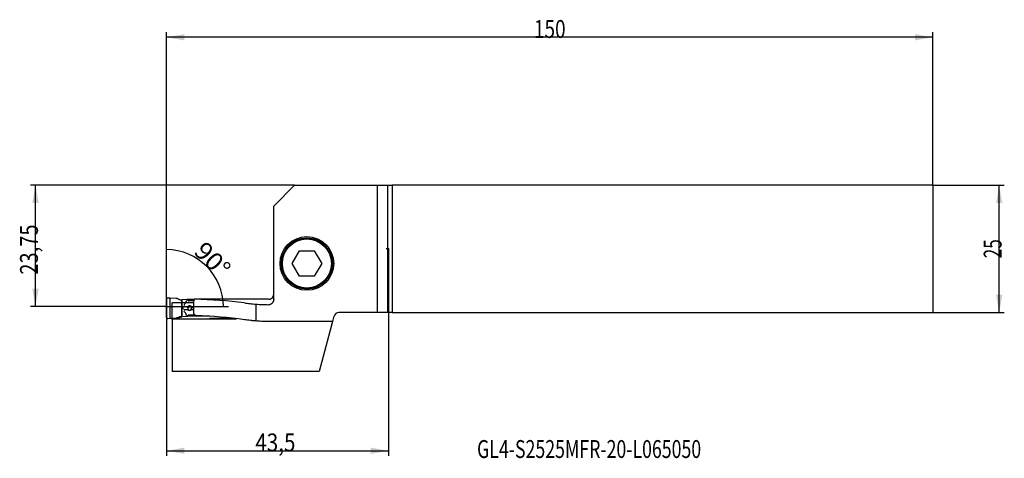
# Model space of a CAD drawing. Units: millimetres. Extents: x 159 to 352, y 263 to 348.
import ezdxf

# ---------------------------------------------------------------- set-up
doc = ezdxf.new("R2010")
doc.units = ezdxf.units.MM
for name, color, linetype in [('1', 4, 'Continuous'), ('2', 7, 'Continuous'), ('80', 6, 'Continuous'), ('81', 3, 'Continuous'), ('CUT', 1, 'Continuous'), ('NOCUT', 7, 'Continuous'), ('SK1', 4, 'Continuous'), ('SK2', 7, 'Continuous'), ('SK6', 5, 'Continuous')]:
    doc.layers.add(name, color=color, linetype=linetype)
doc.styles.add('cesky', font='simplex.shx')

msp = doc.modelspace()

# ---------------------------------------------------------------- linework, layer by layer
at = {"layer": '1'}
for p, q in [((212.65, 315.97), (208.55, 311.87)), ((212.65, 315.97), (228.88, 315.97)), ((228.88, 315.97), (230.92, 315.97)), ((228.88, 291.07), (228.88, 315.97)), ((230.92, 315.97), (231.76, 315.97)), ((230.92, 291.07), (230.92, 315.97)), ((231.76, 315.97), (231.76, 291.07)), ((208.55, 293.64), (208.55, 311.87)), ((212.17, 300.67), (213.61, 303.17)), ((213.61, 303.17), (216.5, 303.17)), ((216.5, 303.17), (217.94, 300.67)), ((213.61, 298.17), (212.17, 300.67)), ((217.94, 300.67), (216.5, 298.17)), ((216.5, 298.17), (213.61, 298.17)), ((187.59, 290.12), (187.59, 293.71)), ((187.79, 293.92), (188.29, 293.91)), ((189.51, 293.81), (188.29, 293.91)), ((188.29, 289.95), (188.29, 293.91)), ((190.56, 293.55), (190.57, 293.55)), ((191.55, 293.62), (190.57, 293.55)), ((190.57, 290.26), (190.57, 293.55)), ((191.67, 293.62), (191.67, 293.42)), ((193.05, 293.62), (191.83, 293.62)), ((192.95, 293.35), (191.85, 293.35)), ((193.07, 293.66), (192.95, 293.51)), ((192.95, 290.79), (192.95, 293.51)), ((191.77, 292.19), (191.19, 292.19)), ((191.19, 291.67), (191.77, 291.67)), ((192.41, 291.67), (192.95, 291.67)), ((192.95, 292.02), (192.47, 292.02)), ((205.13, 289.41), (205.13, 292.71)), ((228.88, 291.07), (221.32, 291.07)), ((230.92, 291.07), (228.88, 291.07)), ((231.76, 291.07), (230.92, 291.07)), ((187.79, 289.92), (188.29, 289.95)), ((188.29, 289.95), (189.51, 290.01)), ((188.65, 289.85), (188.65, 279.54)), ((188.76, 289.85), (195.36, 289.85)), ((190.56, 290.26), (190.57, 290.26)), ((191.55, 290.32), (190.57, 290.26)), ((191.67, 290.33), (191.67, 290.53)), ((196.05, 290.33), (191.83, 290.33)), ((191.85, 290.6), (193.17, 290.6)), ((192.95, 290.79), (193.36, 290.45)), ((195.36, 289.85), (195.41, 289.85)), ((195.41, 289.85), (196.02, 289.9)), ((195.54, 289.86), (201.27, 289.86)), ((200.95, 289.9), (196.19, 289.9)), ((220.08, 289.3), (207.81, 289.3)), ((220.08, 289.3), (217.46, 279.54)), ((220.35, 290.33), (220.08, 289.3)), ((217.46, 279.54), (188.65, 279.54))]:
    msp.add_line(p, q, dxfattribs=at)
for radius in [5.25, 5, 4.8]:
    msp.add_circle((215.05, 300.67), radius, dxfattribs=at)
for centre, start, end in [((221.32, 290.07), 90, 165), ((189.74, 291.03), 273.0308, 283.3485)]:
    msp.add_arc(centre, 1, start, end, dxfattribs=at)
for centre, major_axis, ratio, start_param, end_param in [((191.83, 293.6), (-0.4, 0), 0.069756, 4.713262, 5.497787), ((1778.17, 264.67), (3837.23, -12.71), 0.006793, 1.992516, 1.996655), ((191.67, 264.67), (50.23, 0), 0.57735, 1.347197, 1.54284), ((191.45, 292.01), (0.368, 0.364), 0.932453, 1.50822, 2.261571), ((191.45, 291.91), (0.368, 0.364), 0.932453, 2.54284, 3.295503), ((191.83, 292.49), (-0.368, 0.156), 0.501027, 1.779098, 2.094445), ((188.53, 290.06), (0.2, 0), 0.997564, 3.701172, 4.105262), ((188.41, 289.84), (-0.3, 0), 0.069756, 4.097204, 4.322225), ((188.76, 289.87), (0.3, 0), 0.069756, 4.097204, 4.712389), ((191.83, 290.3), (0.4, 0), 0.069756, 1.571669, 2.356194), ((191.1, 261.98), (49.36, 0), 0.57735, 1.331226, 1.524962), ((196.19, 289.88), (-0.25, 0), 0.069756, 4.712389, 5.497787)]:
    msp.add_ellipse(centre, major_axis=major_axis, ratio=ratio, start_param=start_param, end_param=end_param, dxfattribs=at)
for points, knots in [([(187.79, 293.92), (187.78, 293.92), (187.77, 293.92), (187.75, 293.91), (187.74, 293.91), (187.73, 293.91), (187.72, 293.91), (187.7, 293.9), (187.69, 293.89), (187.68, 293.88), (187.67, 293.88), (187.66, 293.87), (187.66, 293.86), (187.64, 293.85), (187.63, 293.84), (187.62, 293.82), (187.61, 293.81), (187.6, 293.79), (187.6, 293.78), (187.6, 293.77), (187.6, 293.76), (187.59, 293.74), (187.59, 293.73), (187.59, 293.71)], [0, 0, 0, 0, 0.125, 0.125, 0.1875, 0.1875, 0.25, 0.25, 0.375, 0.375, 0.4375, 0.4375, 0.5, 0.5, 0.625, 0.625, 0.75, 0.75, 0.8125, 0.8125, 0.875, 0.875, 1, 1, 1, 1]), ([(189.91, 293.7), (189.85, 293.74), (189.78, 293.76), (189.68, 293.79), (189.65, 293.8), (189.58, 293.81), (189.55, 293.81), (189.51, 293.81)], [0, 0, 0, 0, 0.5, 0.5, 0.75, 0.75, 1, 1, 1, 1]), ([(189.91, 293.7), (189.96, 293.68), (190.01, 293.66), (190.12, 293.62), (190.17, 293.6), (190.25, 293.58), (190.28, 293.58), (190.34, 293.57), (190.36, 293.56), (190.45, 293.55), (190.5, 293.55), (190.56, 293.55)], [0, 0, 0, 0, 0.25, 0.25, 0.5, 0.5, 0.625, 0.625, 0.75, 0.75, 1, 1, 1, 1]), ([(191, 292.51), (191.12, 292.68), (191.23, 292.85), (191.41, 293.16), (191.48, 293.3), (191.55, 293.44)], [0, 0, 0, 0, 0.577176, 0.577176, 1, 1, 1, 1]), ([(202.81, 292.95), (203.17, 292.9), (203.54, 292.85), (204.3, 292.78), (204.69, 292.74), (205.28, 292.7), (205.48, 292.68), (205.74, 292.67), (205.79, 292.66), (205.89, 292.66), (205.94, 292.66), (206.1, 292.65), (206.2, 292.64), (206.72, 292.62), (207.13, 292.61), (207.55, 292.61)], [0, 0, 0, 0, 0.25, 0.25, 0.5, 0.5, 0.625, 0.625, 0.65625, 0.65625, 0.6875, 0.6875, 0.75, 0.75, 1, 1, 1, 1]), ([(207.55, 293.65), (207.6, 293.65), (207.65, 293.66), (207.71, 293.67), (207.75, 293.67), (207.78, 293.68), (207.8, 293.68), (207.82, 293.69), (207.87, 293.7), (207.92, 293.72), (208, 293.76), (208.04, 293.78), (208.1, 293.81), (208.12, 293.82), (208.15, 293.85), (208.17, 293.86), (208.22, 293.91), (208.26, 293.94), (208.3, 293.98), (208.31, 294), (208.34, 294.03), (208.36, 294.05), (208.39, 294.1), (208.42, 294.14), (208.44, 294.18)], [0, 0, 0, 0, 0.125, 0.125, 0.1875, 0.21875, 0.21875, 0.25, 0.25, 0.375, 0.375, 0.5, 0.5, 0.5625, 0.5625, 0.625, 0.625, 0.75, 0.75, 0.8125, 0.8125, 0.875, 0.875, 1, 1, 1, 1]), ([(208.55, 293.64), (208.55, 293.59), (208.54, 293.48), (208.52, 293.37), (208.5, 293.3), (208.49, 293.29), (208.48, 293.26), (208.47, 293.22), (208.45, 293.18), (208.41, 293.11), (208.38, 293.06), (208.33, 292.99), (208.31, 292.97), (208.28, 292.93), (208.26, 292.91), (208.2, 292.85), (208.16, 292.82), (208.1, 292.78), (208.09, 292.77), (208.06, 292.75), (208.05, 292.75), (208.01, 292.72), (207.99, 292.71), (207.91, 292.68), (207.86, 292.66), (207.81, 292.64)], [0, 0, 0, 0, 0.125, 0.25, 0.25, 0.28125, 0.28125, 0.3125, 0.375, 0.375, 0.5, 0.5, 0.5625, 0.5625, 0.625, 0.625, 0.75, 0.75, 0.78125, 0.78125, 0.8125, 0.8125, 0.875, 0.875, 1, 1, 1, 1]), ([(208.44, 294.18), (208.45, 294.2), (208.46, 294.21), (208.47, 294.25), (208.48, 294.27), (208.49, 294.3), (208.49, 294.31), (208.5, 294.33), (208.5, 294.34), (208.51, 294.37), (208.52, 294.41), (208.53, 294.45), (208.54, 294.48), (208.54, 294.49), (208.54, 294.51), (208.54, 294.52), (208.55, 294.55), (208.55, 294.57), (208.55, 294.61), (208.55, 294.63), (208.55, 294.64)], [0, 0, 0, 0, 0.125, 0.125, 0.25, 0.25, 0.3125, 0.3125, 0.375, 0.375, 0.5, 0.625, 0.625, 0.6875, 0.6875, 0.75, 0.75, 0.875, 0.875, 1, 1, 1, 1]), ([(191.55, 290.5), (191.48, 290.63), (191.41, 290.76), (191.23, 291.04), (191.12, 291.2), (191, 291.35)], [0, 0, 0, 0, 0.422815, 0.422815, 1, 1, 1, 1]), ([(191.81, 291.84), (191.81, 291.87), (191.81, 291.9), (191.81, 291.94), (191.81, 291.96), (191.81, 291.99), (191.81, 292), (191.81, 292.01)], [0, 0, 0, 0, 0.518701, 0.518701, 0.812709, 0.812709, 1, 1, 1, 1]), ([(191.9, 291.6), (191.89, 291.61), (191.89, 291.62), (191.87, 291.66), (191.86, 291.68), (191.84, 291.72), (191.84, 291.75), (191.82, 291.8), (191.82, 291.82), (191.81, 291.84)], [0, 0, 0, 0, 0.153055, 0.153055, 0.447151, 0.447151, 0.741246, 0.741246, 1, 1, 1, 1]), ([(191.83, 292.28), (191.83, 292.28), (191.83, 292.28), (191.83, 292.29), (191.84, 292.3), (191.84, 292.31), (191.84, 292.31), (191.85, 292.32), (191.85, 292.32), (191.86, 292.33), (191.86, 292.34), (191.87, 292.34), (191.87, 292.35), (191.88, 292.35), (191.88, 292.36), (191.89, 292.36), (191.89, 292.37), (191.9, 292.38), (191.91, 292.38), (191.91, 292.38), (191.92, 292.39), (191.94, 292.4), (191.96, 292.41), (192, 292.43), (192.05, 292.44), (192.09, 292.44), (192.12, 292.44), (192.16, 292.43), (192.19, 292.42), (192.22, 292.41), (192.25, 292.4), (192.27, 292.38), (192.28, 292.38), (192.29, 292.36), (192.3, 292.35), (192.31, 292.34), (192.32, 292.33), (192.33, 292.32), (192.34, 292.31), (192.35, 292.29), (192.35, 292.28), (192.35, 292.28)], [0, 0, 0, 0, 0.012836, 0.025564, 0.038197, 0.050746, 0.063223, 0.07564, 0.08801, 0.100344, 0.112657, 0.124959, 0.137265, 0.149587, 0.161937, 0.174329, 0.186774, 0.199285, 0.211873, 0.224552, 0.237332, 0.250225, 0.312728, 0.374179, 0.436118, 0.500052, 0.55035, 0.599656, 0.648791, 0.69858, 0.749821, 0.77548, 0.800735, 0.82568, 0.850413, 0.875034, 0.899645, 0.924348, 0.949243, 0.974428, 1, 1, 1, 1]), ([(192.35, 291.59), (192.35, 291.59), (192.35, 291.58), (192.35, 291.58), (192.34, 291.57), (192.34, 291.56), (192.34, 291.56), (192.33, 291.55), (192.33, 291.55), (192.32, 291.54), (192.32, 291.54), (192.31, 291.53), (192.31, 291.53), (192.3, 291.52), (192.3, 291.52), (192.29, 291.51), (192.29, 291.51), (192.28, 291.5), (192.27, 291.5), (192.27, 291.49), (192.26, 291.49), (192.24, 291.48), (192.22, 291.47), (192.18, 291.45), (192.13, 291.45), (192.09, 291.44), (192.06, 291.45), (192.02, 291.45), (191.99, 291.46), (191.96, 291.47), (191.93, 291.48), (191.91, 291.49), (191.9, 291.5), (191.89, 291.51), (191.88, 291.52), (191.87, 291.53), (191.86, 291.54), (191.85, 291.55), (191.84, 291.56), (191.83, 291.58), (191.83, 291.59), (191.83, 291.59)], [0, 0, 0, 0, 0.012836, 0.025565, 0.038198, 0.050746, 0.063223, 0.07564, 0.08801, 0.100345, 0.112657, 0.12496, 0.137266, 0.149587, 0.161938, 0.174329, 0.186774, 0.199285, 0.211874, 0.224552, 0.237332, 0.250225, 0.312729, 0.374179, 0.436118, 0.500052, 0.55035, 0.599656, 0.648791, 0.69858, 0.749821, 0.77548, 0.800735, 0.825681, 0.850414, 0.875035, 0.899646, 0.924348, 0.949243, 0.974429, 1, 1, 1, 1]), ([(191.94, 292.25), (191.94, 292.25), (191.94, 292.24), (191.94, 292.24), (191.93, 292.23), (191.93, 292.22), (191.93, 292.21), (191.92, 292.2), (191.92, 292.19), (191.92, 292.19), (191.92, 292.18), (191.91, 292.17), (191.91, 292.16), (191.91, 292.15), (191.91, 292.14), (191.91, 292.14), (191.9, 292.13), (191.9, 292.12), (191.9, 292.11), (191.9, 292.1), (191.9, 292.1), (191.89, 292.09), (191.89, 292.08), (191.89, 292.07), (191.89, 292.07), (191.89, 292.06), (191.89, 292.05), (191.89, 292.05), (191.89, 292.04), (191.88, 292.03), (191.88, 292.03), (191.88, 292.02), (191.88, 292.01), (191.88, 292), (191.88, 292), (191.88, 292)], [0, 0, 0, 0, 0.038213, 0.075861, 0.112944, 0.149463, 0.18542, 0.220816, 0.255655, 0.289939, 0.323674, 0.356864, 0.389516, 0.421636, 0.453233, 0.484316, 0.514896, 0.544985, 0.574595, 0.603741, 0.632439, 0.660707, 0.688564, 0.716029, 0.743126, 0.769879, 0.796313, 0.822457, 0.848339, 0.87399, 0.899444, 0.924735, 0.949899, 0.974975, 1, 1, 1, 1]), ([(192.37, 291.84), (192.37, 291.84), (192.37, 291.83), (192.36, 291.81), (192.36, 291.79), (192.34, 291.73), (192.33, 291.7), (192.31, 291.65), (192.3, 291.63), (192.29, 291.61), (192.29, 291.61), (192.28, 291.6)], [0, 0, 0, 0, 0.045081, 0.045081, 0.264849, 0.264849, 0.704386, 0.704386, 0.924154, 0.924154, 1, 1, 1, 1]), ([(192.3, 292), (192.33, 292), (192.36, 292.01), (192.41, 292.01), (192.44, 292.02), (192.47, 292.02)], [0, 0, 0, 0, 0.5, 0.5, 1, 1, 1, 1]), ([(192.35, 292.28), (192.39, 292.23), (192.41, 292.18), (192.45, 292.09), (192.46, 292.06), (192.47, 292.02)], [0, 0, 0, 0, 0.615818, 0.615818, 1, 1, 1, 1]), ([(192.37, 292.01), (192.37, 291.98), (192.37, 291.95), (192.37, 291.91), (192.37, 291.89), (192.37, 291.86), (192.37, 291.85), (192.37, 291.84)], [0, 0, 0, 0, 0.482056, 0.482056, 0.850522, 0.850522, 1, 1, 1, 1]), ([(187.59, 290.12), (187.59, 290.11), (187.59, 290.1), (187.6, 290.08), (187.6, 290.07), (187.6, 290.06), (187.6, 290.05), (187.61, 290.03), (187.62, 290.02), (187.63, 290), (187.63, 290), (187.64, 289.99), (187.65, 289.98), (187.66, 289.97), (187.67, 289.96), (187.69, 289.95), (187.7, 289.94), (187.72, 289.93), (187.73, 289.93), (187.74, 289.93), (187.75, 289.93), (187.77, 289.92), (187.78, 289.92), (187.79, 289.92)], [0, 0, 0, 0, 0.125, 0.125, 0.1875, 0.1875, 0.25, 0.25, 0.375, 0.375, 0.4375, 0.4375, 0.5, 0.5, 0.625, 0.625, 0.75, 0.75, 0.8125, 0.8125, 0.875, 0.875, 1, 1, 1, 1]), ([(188.53, 289.86), (188.52, 289.86), (188.51, 289.86), (188.49, 289.86), (188.48, 289.87), (188.45, 289.88), (188.43, 289.88), (188.41, 289.9)], [0, 0, 0, 0, 0.25, 0.25, 0.5, 0.5, 1, 1, 1, 1]), ([(189.51, 290.01), (189.55, 290.02), (189.58, 290.02), (189.65, 290.03), (189.68, 290.04), (189.75, 290.05), (189.78, 290.06), (189.85, 290.09), (189.88, 290.1), (189.91, 290.11)], [0, 0, 0, 0, 0.25, 0.25, 0.5, 0.5, 0.75, 0.75, 1, 1, 1, 1]), ([(189.79, 290.03), (189.74, 290.03), (189.69, 290.02), (189.61, 290.02), (189.58, 290.02), (189.54, 290.02), (189.52, 290.01), (189.51, 290.01)], [0, 0, 0, 0, 0.510604, 0.510604, 0.860486, 0.860486, 1, 1, 1, 1]), ([(190.56, 290.26), (190.5, 290.26), (190.45, 290.25), (190.33, 290.24), (190.28, 290.23), (190.2, 290.22), (190.17, 290.21), (190.12, 290.19), (190.09, 290.19), (190.01, 290.16), (189.96, 290.14), (189.91, 290.11)], [0, 0, 0, 0, 0.25, 0.25, 0.5, 0.5, 0.625, 0.625, 0.75, 0.75, 1, 1, 1, 1]), ([(190.16, 290.08), (190.16, 290.08), (190.15, 290.08), (190.15, 290.08), (190.14, 290.08)], [0, 0, 0, 0, 0.851884, 1, 1, 1, 1]), ([(190.56, 290.26), (190.53, 290.21), (190.49, 290.16), (190.36, 290.1), (190.33, 290.09), (190.3, 290.08)], [0, 0, 0, 0, 0.819391, 0.819391, 1, 1, 1, 1]), ([(207.81, 289.3), (207.37, 289.3), (206.93, 289.31), (206.07, 289.34), (205.64, 289.37), (205.01, 289.41), (204.8, 289.43), (204.54, 289.46), (204.49, 289.46), (204.39, 289.47), (204.24, 289.49), (204.08, 289.5), (203.58, 289.56), (203.19, 289.61), (202.81, 289.66)], [0, 0, 0, 0, 0.25, 0.25, 0.5, 0.5, 0.625, 0.625, 0.65625, 0.65625, 0.6875, 0.75, 0.75, 1, 1, 1, 1])]:
    msp.add_open_spline(points, degree=3, knots=knots, dxfattribs=at)
for points, degree in [([(191.85, 293.31), (191.84, 293.31), (191.83, 293.31), (191.81, 293.32)], 3), ([(190.83, 291.78), (190.82, 291.87), (190.82, 291.97), (190.83, 292.06)], 3), ([(191.71, 292.03), (191.74, 292.13), (191.78, 292.21), (191.83, 292.28)], 3), ([(191.71, 292.02), (191.71, 292.02), (191.71, 292.03), (191.71, 292.03)], 3), ([(191.71, 292.02), (191.77, 292.01), (191.83, 292), (191.88, 292)], 3), ([(192.47, 292.02), (192.47, 292.02), (192.47, 292.02), (192.47, 292.02)], 3), ([(207.55, 292.61), (207.6, 292.61), (207.68, 292.61), (207.77, 292.63), (207.81, 292.64)], 3), ([(189.56, 290.02), (189.82, 290.03)], 1), ([(189.96, 290.05), (189.99, 290.06), (190.03, 290.07)], 2), ([(190.08, 290.07), (190.12, 290.08), (190.17, 290.08)], 2), ([(191.81, 290.64), (191.83, 290.64), (191.84, 290.64), (191.85, 290.65)], 3)]:
    msp.add_open_spline(points, degree=degree, dxfattribs=at)
at = {"layer": '2'}
for p, q in [((212.65, 315.97), (160.93, 315.97)), ((161.93, 292.22), (161.93, 315.97)), ((187.55, 292.22), (187.55, 304.37)), ((231.05, 303.52), (231.05, 263.03)), ((187.55, 292.22), (160.93, 292.22)), ((187.55, 292.22), (187.55, 263.03)), ((187.55, 292.22), (199.71, 292.22)), ((187.55, 264.03), (231.05, 264.03))]:
    msp.add_line(p, q, dxfattribs=at)
msp.add_arc((187.55, 292.22), 11.15, 0, 89.9999, dxfattribs=at)
for points in [[(161.93, 315.97), (162.54, 312.47), (161.31, 312.47)], [(187.55, 303.37), (191.09, 303.72), (190.99, 302.49), (187.55, 303.37)], [(161.93, 292.22), (161.31, 295.72), (162.54, 295.72)], [(198.71, 292.22), (197.82, 295.66), (199.05, 295.76), (198.71, 292.22)], [(187.55, 264.03), (191.05, 264.65), (191.05, 263.42)], [(231.05, 264.03), (227.55, 263.42), (227.55, 264.65)]]:
    msp.add_solid(points, dxfattribs=at)
at = {"layer": '80'}
for q in [(230.55, 303.52), (231.05, 303.02)]:
    msp.add_line((231.05, 303.52), q, dxfattribs=at)
msp.add_point((231.05, 303.52), dxfattribs=at)
at = {"layer": '81'}
for q in [(186.83, 292.22), (187.55, 291.72)]:
    msp.add_line((187.55, 292.22), q, dxfattribs=at)
msp.add_point((187.55, 292.22), dxfattribs=at)
at = {"layer": 'CUT'}
for p, q in [((187.59, 293.71), (187.59, 290.12)), ((188.29, 293.91), (187.79, 293.92)), ((189.51, 293.81), (188.29, 293.91)), ((189.91, 293.7), (189.91, 293.7)), ((190.56, 293.55), (190.56, 293.55)), ((190.57, 293.55), (190.57, 290.26)), ((187.79, 289.92), (188.29, 289.95)), ((188.29, 289.95), (189.51, 290.01)), ((189.51, 290.01), (189.51, 290.01)), ((189.91, 290.11), (189.91, 290.11))]:
    msp.add_line(p, q, dxfattribs=at)
for centre, radius, start, end in [((187.8, 293.71), 0.209, 154.5916, 179.7391), ((187.79, 293.72), 0.202, 89.4577, 155.1351), ((189.43, 292.74), 1.08, 63.5417, 85.5413), ((190.58, 295.04), 1.5, 243.5094, 269.2617), ((187.79, 290.12), 0.203, 180.0546, 229.648), ((187.79, 290.12), 0.195, 230.1843, 272.6049), ((189.46, 291.07), 1.06, 273.0025, 295.2797), ((190.54, 288.78), 1.47, 89.2632, 115.2883)]:
    msp.add_arc(centre, radius, start, end, dxfattribs=at)
at = {"layer": 'NOCUT'}
for p, q in [((208.55, 311.87), (212.65, 315.97)), ((212.65, 315.97), (228.88, 315.97)), ((228.88, 315.97), (230.92, 315.97)), ((230.92, 315.97), (231.76, 315.97)), ((231.76, 315.97), (231.76, 291.07)), ((208.55, 293.64), (208.55, 311.87)), ((188.65, 292.16), (188.65, 292.97)), ((192.95, 292.97), (188.65, 292.97)), ((193.07, 293.66), (192.95, 293.51)), ((192.95, 290.79), (192.95, 293.51)), ((188.65, 292.09), (188.65, 292.16)), ((188.65, 290.97), (188.65, 292.09)), ((228.88, 291.07), (221.32, 291.07)), ((230.92, 291.07), (228.88, 291.07)), ((231.76, 291.07), (230.92, 291.07)), ((188.65, 290.9), (188.65, 290.97)), ((188.65, 289.86), (188.65, 290.9)), ((188.65, 289.86), (201.27, 289.86)), ((188.65, 289.86), (188.65, 279.54)), ((220.08, 289.3), (217.46, 279.54)), ((220.35, 290.33), (220.08, 289.3)), ((217.46, 279.54), (188.65, 279.54))]:
    msp.add_line(p, q, dxfattribs=at)
msp.add_arc((221.32, 290.07), 1, 90, 165, dxfattribs=at)
msp.add_ellipse((1778.17, 264.67), major_axis=(3837.23, -12.71), ratio=0.006793, start_param=1.992516, end_param=1.996655, dxfattribs=at)
for points, knots in [([(207.55, 293.65), (207.6, 293.65), (207.65, 293.66), (207.71, 293.67), (207.75, 293.67), (207.78, 293.68), (207.8, 293.68), (207.82, 293.69), (207.87, 293.7), (207.92, 293.72), (208, 293.76), (208.04, 293.78), (208.1, 293.81), (208.12, 293.82), (208.15, 293.85), (208.17, 293.86), (208.22, 293.91), (208.26, 293.94), (208.3, 293.98), (208.31, 294), (208.34, 294.03), (208.36, 294.05), (208.39, 294.1), (208.42, 294.14), (208.44, 294.18)], [0, 0, 0, 0, 0.125, 0.125, 0.1875, 0.21875, 0.21875, 0.25, 0.25, 0.375, 0.375, 0.5, 0.5, 0.5625, 0.5625, 0.625, 0.625, 0.75, 0.75, 0.8125, 0.8125, 0.875, 0.875, 1, 1, 1, 1]), ([(208.44, 294.18), (208.45, 294.2), (208.46, 294.21), (208.47, 294.25), (208.48, 294.27), (208.49, 294.3), (208.49, 294.31), (208.5, 294.33), (208.5, 294.34), (208.51, 294.37), (208.52, 294.41), (208.53, 294.45), (208.54, 294.48), (208.54, 294.49), (208.54, 294.51), (208.54, 294.52), (208.55, 294.55), (208.55, 294.57), (208.55, 294.61), (208.55, 294.63), (208.55, 294.64)], [0, 0, 0, 0, 0.125, 0.125, 0.25, 0.25, 0.3125, 0.3125, 0.375, 0.375, 0.5, 0.625, 0.625, 0.6875, 0.6875, 0.75, 0.75, 0.875, 0.875, 1, 1, 1, 1])]:
    msp.add_open_spline(points, degree=3, knots=knots, dxfattribs=at)
at = {"layer": 'SK1'}
for p, q in [((337.55, 315.97), (231.76, 315.97)), ((337.55, 315.97), (337.55, 291.07)), ((231.76, 291.07), (337.55, 291.07))]:
    msp.add_line(p, q, dxfattribs=at)
at = {"layer": 'SK2'}
for p, q in [((187.55, 292.22), (187.55, 345.91)), ((337.55, 315.97), (337.55, 345.91)), ((337.55, 344.91), (187.55, 344.91)), ((337.55, 315.97), (351.55, 315.97)), ((350.55, 291.07), (350.55, 315.97)), ((337.55, 291.07), (351.55, 291.07))]:
    msp.add_line(p, q, dxfattribs=at)
for points in [[(187.55, 344.91), (191.05, 345.53), (191.05, 344.3)], [(337.55, 344.91), (334.05, 344.3), (334.05, 345.53)], [(350.55, 315.97), (351.17, 312.47), (349.94, 312.47)], [(350.55, 291.07), (349.94, 294.57), (351.17, 294.57)]]:
    msp.add_solid(points, dxfattribs=at)

# ---------------------------------------------------------------- texts
at = {"layer": '2', "char_height": 3.5, "attachment_point": 7, "line_spacing_factor": 0.843373, "style": 'cesky'}
for s, insert, rotation in [('\\W0.8242;23,75', (162.4, 298.47), 90), ('\\W1.0515;90%%d', (192.7, 302.79), 315)]:
    msp.add_mtext(s, dxfattribs=dict(at, insert=insert, rotation=rotation))
at = {"layer": '2', "insert": (204.96, 263.91), "char_height": 3.5, "attachment_point": 7, "line_spacing_factor": 0.843373, "style": 'cesky'}
msp.add_mtext('\\W0.8459;43,5', dxfattribs=at)
at = {"layer": 'SK2', "insert": (259.48, 344.79), "char_height": 3.5, "attachment_point": 7, "line_spacing_factor": 0.843373, "style": 'cesky'}
msp.add_mtext('\\W0.7809;150', dxfattribs=at)
at = {"layer": 'SK2', "insert": (351.02, 301.68), "char_height": 3.5, "attachment_point": 7, "rotation": 90, "line_spacing_factor": 0.843373, "style": 'cesky'}
msp.add_mtext('\\W0.7045;25', dxfattribs=at)
at = {"layer": 'SK6', "insert": (248.36, 262.62), "char_height": 3.5, "attachment_point": 7, "line_spacing_factor": 0.843373, "style": 'cesky'}
msp.add_mtext('\\W0.7275;GL4-S2525MFR-20-L065050', dxfattribs=at)

doc.saveas('drawing.dxf')
